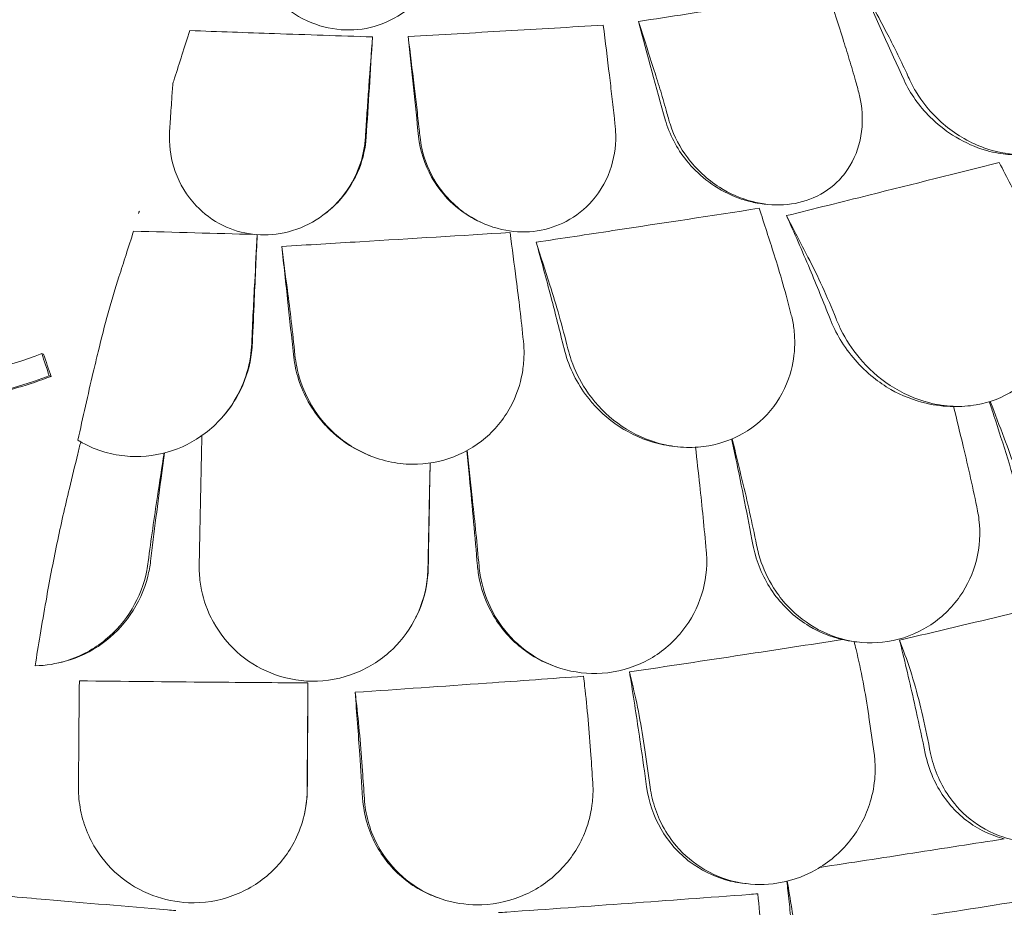
# Model space of a CAD drawing. Units: millimetres. Extents: x 0 to 77630, y 33311 to 51206.
# Drawn here: x 47775 to 48377, y 47739 to 48282 of the extents above; entities that cross this region are included whole.
import ezdxf

# ---------------------------------------------------------------- set-up
doc = ezdxf.new("R2010")
doc.units = ezdxf.units.MM

msp = doc.modelspace()

# ---------------------------------------------------------------- linework, layer by layer
at = {"color": 0, "linetype": 'Continuous', "lineweight": 0, "extrusion": (-5.55112e-17, 0.816497, 0.57735)}
for p, q in [((48232.44, 48169.04), (48230.17, 48169.28)), ((47960.8, 48162.79), (47961.31, 48163.17)), ((48058.55, 48157.31), (48057.69, 48157.68)), ((47788.19, 48077.7), (47789.27, 48077.34)), ((47792.75, 48064.14), (47793.82, 48063.78)), ((48349.3, 48045.41), (48346.13, 48045.39)), ((47896.16, 48036.1), (47896.56, 48036.51)), ((48177.29, 48020.7), (48175.39, 48020.89)), ((47989.42, 48015.06), (47988.59, 48015.39)), ((48016.65, 47915.42), (48016.86, 47915.84)), ((48288.56, 47901.11), (48286.29, 47901.35)), ((47798.49, 47888.45), (47799.98, 47888.79)), ((48102.86, 47886), (48101.81, 47886.38)), ((47948.57, 47794.59), (47948.66, 47794.98)), ((48220.6, 47753.14), (48218.4, 47753.37)), ((48032.55, 47743.98), (48031.49, 47744.34))]:
    msp.add_line(p, q, dxfattribs=at)
at = {"color": 0, "linetype": 'Continuous', "lineweight": 0}
for points, knots in [([(47806.34, 49233.13), (47804.25, 49215.24), (47802.08, 49197.31), (47797.63, 49161.41), (47795.33, 49143.45), (47790.6, 49107.42), (47788.17, 49089.36), (47783.15, 49053.19), (47780.57, 49035.07), (47775.27, 48998.81), (47772.55, 48980.67), (47766.98, 48944.4), (47764.12, 48926.28), (47758.28, 48890.07), (47755.29, 48871.99), (47749.18, 48835.91), (47746.06, 48817.91), (47739.7, 48782.04), (47736.45, 48764.16), (47729.85, 48728.55), (47726.49, 48710.83), (47719.65, 48675.52), (47716.16, 48657.9), (47709.05, 48622.78), (47705.43, 48605.28), (47698.07, 48570.42), (47694.33, 48553.08), (47686.74, 48518.58), (47682.88, 48501.42), (47675.06, 48467.36), (47671.1, 48450.44), (47663.08, 48416.89), (47659.01, 48400.25), (47650.8, 48367.29), (47646.65, 48350.96), (47636.17, 48310.6), (47629.79, 48286.77), (47616.88, 48240.02), (47610.36, 48217.1), (47603.77, 48194.68)], [-1495.92687, -1495.92687, -1495.92687, -1495.92687, -1441.124494, -1441.124494, -1386.322118, -1386.322118, -1331.519741, -1331.519741, -1276.717365, -1276.717365, -1221.914989, -1221.914989, -1167.112613, -1167.112613, -1112.310236, -1112.310236, -1057.50786, -1057.50786, -1002.705484, -1002.705484, -947.903108, -947.903108, -893.100732, -893.100732, -838.298355, -838.298355, -783.495979, -783.495979, -728.693603, -728.693603, -673.891227, -673.891227, -619.08885, -619.08885, -564.286474, -564.286474, -482.08291, -482.08291, -399.879346, -399.879346, -399.879346, -399.879346]), ([(47913.62, 48334.49), (47913.69, 48333.61), (47913.77, 48332.72), (47914.56, 48326.1), (47916.03, 48320.47), (47921.64, 48306.87), (47926.8, 48299.26), (47939.14, 48287.6), (47945.83, 48283.21), (47959.86, 48277.57), (47966.85, 48276.05), (47980.85, 48275.62), (47987.59, 48276.59), (48000.83, 48280.94), (48007.04, 48284.41), (48018.71, 48294), (48023.71, 48300.37), (48029.97, 48312.71), (48031.84, 48318.38), (48033.61, 48328.37), (48033.91, 48332.62), (48033.76, 48337.79), (48033.71, 48338.69), (48033.64, 48339.6)], [10.415507, 10.415507, 10.415507, 10.415507, 10.71002, 10.71002, 12.628629, 12.628629, 15.579818, 15.579818, 18.063911, 18.063911, 20.221716, 20.221716, 22.273744, 22.273744, 24.473245, 24.473245, 27.068155, 27.068155, 29.034387, 29.034387, 30.443722, 30.443722, 30.744258, 30.744258, 30.744258, 30.744258]), ([(48153.3, 48281.03), (48172.95, 48284.03), (48192.35, 48287.01), (48211.49, 48289.97), (48230.63, 48292.93), (48249.88, 48295.93), (48269.21, 48298.96)], [-5.943991, -5.943991, -5.943991, -5.943991, 0, 0, 0, 5.943991, 5.943991, 5.943991, 5.943991]), ([(47878.78, 48275.43), (47877.17, 48270.43), (47875.57, 48265.43), (47872.45, 48255.72), (47870.94, 48251.02), (47869.43, 48246.32)], [-3.875195, -3.875195, -3.875195, -3.875195, -1.930083, -1.930083, -0.100655, -0.100655, -0.100655, -0.100655]), ([(47878.78, 48275.43), (47896.17, 48274.8), (47913.45, 48274.18), (47930.59, 48273.59), (47950.36, 48272.9), (47970.36, 48272.21), (47990.53, 48271.54)], [-5.151885, -5.151885, -5.151885, -5.151885, 0, 0, 0, 5.943991, 5.943991, 5.943991, 5.943991]), ([(48012.4, 48271.79), (48032.53, 48272.93), (48052.47, 48274.08), (48072.18, 48275.23), (48091.9, 48276.38), (48111.78, 48277.56), (48131.79, 48278.75)], [-5.943991, -5.943991, -5.943991, -5.943991, 0, 0, 0, 5.943991, 5.943991, 5.943991, 5.943991]), ([(48305.08, 48274.35), (48307.18, 48270.37), (48309.27, 48266.29), (48313.38, 48257.92), (48315.41, 48253.64), (48317.42, 48249.27)], [0, 0, 0, 0, 1.607256, 1.607256, 3.214163, 3.214163, 3.214163, 3.214163]), ([(48428.74, 48273.51), (48429.2, 48272.53), (48429.63, 48271.54), (48432.89, 48263.56), (48434.6, 48256.36), (48435.51, 48241.41), (48434.42, 48233.62), (48429.18, 48220.93), (48425.73, 48215.77), (48417.02, 48207.74), (48412.18, 48204.74), (48400.96, 48200.56), (48394.81, 48199.48), (48381.21, 48199.4), (48373.98, 48200.64), (48367.06, 48202.9), (48365.45, 48203.43), (48363.85, 48204.01), (48353.43, 48208.21), (48345.37, 48213.35), (48332.19, 48225.09), (48326.86, 48231.57), (48321.51, 48240.67), (48320.36, 48242.85), (48319.34, 48245.08)], [-31.181183, -31.181183, -31.181183, -31.181183, -30.81699, -30.81699, -28.260032, -28.260032, -25.414307, -25.414307, -23.163198, -23.163198, -21.219943, -21.219943, -19.255083, -19.255083, -17.061797, -17.061797, -17.061797, -16.55056, -16.55056, -13.678675, -13.678675, -11.029373, -11.029373, -10.214614, -10.214614, -10.214614, -10.214614]), ([(48286.63, 48242.9), (48285.37, 48247.42), (48284.09, 48251.85), (48281.5, 48260.52), (48280.18, 48264.76), (48278.86, 48268.89)], [0, 0, 0, 0, 1.606127, 1.606127, 3.21249, 3.21249, 3.21249, 3.21249]), ([(48162.95, 48250.96), (48164.27, 48246.83), (48165.59, 48242.59), (48168.18, 48233.92), (48169.46, 48229.49), (48170.72, 48224.97)], [0, 0, 0, 0, 1.606362, 1.606362, 3.21249, 3.21249, 3.21249, 3.21249]), ([(48317.42, 48249.27), (48318.05, 48247.88), (48318.69, 48246.5), (48319.33, 48245.11), (48319.33, 48245.1), (48319.34, 48245.09), (48319.34, 48245.08)], [572.2734411, 572.2734411, 572.2734411, 572.2734411, 572.7712157, 572.7712157, 572.7712157, 572.7749492, 572.7749492, 572.7749492, 572.7749492]), ([(47868.36, 48242.92), (47868.13, 48239.76), (47867.9, 48236.55), (47867.38, 48228.82), (47867.08, 48224.27), (47866.78, 48219.63)], [0.429149, 0.429149, 0.429149, 0.429149, 1.614698, 1.614698, 3.229387, 3.229387, 3.229387, 3.229387]), ([(48138.55, 48221.6), (48138.06, 48226.21), (48137.56, 48230.73), (48136.55, 48239.57), (48136.04, 48243.9), (48135.53, 48248.12)], [0, 0, 0, 0, 1.606907, 1.606907, 3.214163, 3.214163, 3.214163, 3.214163]), ([(48287.84, 48238.6), (48287.83, 48238.6), (48287.83, 48238.61), (48287.83, 48238.62), (48287.43, 48240.04), (48287.03, 48241.47), (48286.63, 48242.9)], [265.8433145, 265.8433145, 265.8433145, 265.8433145, 265.8461751, 265.8461751, 265.8461751, 266.3395966, 266.3395966, 266.3395966, 266.3395966]), ([(48363.41, 48202.92), (48357.07, 48205), (48351.05, 48207.92), (48340.51, 48214.66), (48335.9, 48218.38), (48325.03, 48229.15), (48319.6, 48236.85), (48315.84, 48245.04)], [-7.022756, -7.022756, -7.022756, -7.022756, -5.009754, -5.009754, -3.174916, -3.174916, -0.15847, -0.15847, -0.15847, -0.15847]), ([(47986.51, 48214.74), (47986.8, 48219.37), (47987.1, 48223.91), (47987.71, 48232.79), (47988.02, 48237.14), (47988.33, 48241.38)], [0, 0, 0, 0, 1.611054, 1.611054, 3.222566, 3.222566, 3.222566, 3.222566]), ([(48016.09, 48241.54), (48016.61, 48237.32), (48017.12, 48232.99), (48018.12, 48224.13), (48018.62, 48219.61), (48019.11, 48215)], [0, 0, 0, 0, 1.608869, 1.608869, 3.217617, 3.217617, 3.217617, 3.217617]), ([(48287.84, 48238.6), (48288.58, 48235.94), (48289.16, 48233.26), (48290.71, 48223.06), (48290.52, 48215.5), (48287.28, 48201.01), (48284.18, 48194.06), (48278.49, 48186.68), (48277.4, 48185.41), (48276.23, 48184.18), (48271.88, 48179.6), (48266.53, 48175.78), (48254.67, 48170.64), (48248.54, 48169.19), (48235.71, 48168.44), (48229.28, 48169.13), (48215.8, 48172.61), (48209.01, 48175.67), (48195.2, 48184.46), (48188.61, 48190.67), (48178.77, 48203.78), (48175.19, 48210.59), (48172.51, 48218.66), (48172.21, 48219.66), (48171.92, 48220.66)], [-31.140719, -31.140719, -31.140719, -31.140719, -30.199596, -30.199596, -27.554212, -27.554212, -24.869334, -24.869334, -24.283033, -24.283033, -24.283033, -22.090144, -22.090144, -20.125191, -20.125191, -18.181461, -18.181461, -15.929489, -15.929489, -13.082933, -13.082933, -10.529956, -10.529956, -10.171209, -10.171209, -10.171209, -10.171209]), ([(48170.72, 48224.97), (48171.12, 48223.54), (48171.52, 48222.12), (48171.92, 48220.7), (48171.92, 48220.69), (48171.92, 48220.68), (48171.92, 48220.66)], [572.3304889, 572.3304889, 572.3304889, 572.3304889, 572.8237273, 572.8237273, 572.8237273, 572.8274697, 572.8274697, 572.8274697, 572.8274697]), ([(47866.78, 48219.63), (47866.66, 48217.77), (47866.54, 48215.91), (47866.42, 48214.06), (47866.42, 48214.05), (47866.42, 48214.03), (47866.42, 48214.02)], [572.3372088, 572.3372088, 572.3372088, 572.3372088, 572.968948, 572.968948, 572.968948, 572.972713, 572.972713, 572.972713, 572.972713]), ([(48138.55, 48221.6), (48138.71, 48220.14), (48138.86, 48218.67), (48139.02, 48217.21), (48139.02, 48217.2), (48139.02, 48217.19), (48139.02, 48217.18)], [-266.3391167, -266.3391167, -266.3391167, -266.3391167, -265.8404597, -265.8404597, -265.8404597, -265.8376061, -265.8376061, -265.8376061, -265.8376061]), ([(48210.23, 48174.66), (48204.52, 48177.19), (48199.24, 48180.43), (48190.09, 48187.67), (48186.15, 48191.61), (48176.65, 48203.4), (48172.21, 48211.97), (48169.71, 48220.89)], [-6.865947, -6.865947, -6.865947, -6.865947, -4.956582, -4.956582, -3.178357, -3.178357, -0.001578, -0.001578, -0.001578, -0.001578]), ([(47866.42, 48214.02), (47866.35, 48212.9), (47866.31, 48211.78), (47866.21, 48203.34), (47867.41, 48196.06), (47872.56, 48181.57), (47876.82, 48174.39), (47887.22, 48163.41), (47892.77, 48159.23), (47904.7, 48153.44), (47910.73, 48151.61), (47923.55, 48150.02), (47930.07, 48150.32), (47943.52, 48153.15), (47950.14, 48155.89), (47956.04, 48159.54), (47957.48, 48160.43), (47958.87, 48161.37), (47966.96, 48167.32), (47972.48, 48173.44), (47980.78, 48186.81), (47983.63, 48194.08), (47985.65, 48204.3), (47986.02, 48207.06), (47986.19, 48209.83)], [10.188926, 10.188926, 10.188926, 10.188926, 10.581477, 10.581477, 13.146793, 13.146793, 15.985301, 15.985301, 18.231034, 18.231034, 20.172086, 20.172086, 22.138107, 22.138107, 24.33502, 24.33502, 24.33502, 24.870791, 24.870791, 27.549189, 27.549189, 30.193461, 30.193461, 31.157341, 31.157341, 31.157341, 31.157341]), ([(47986.19, 48209.83), (47986.19, 48209.84), (47986.2, 48209.85), (47986.2, 48209.86), (47986.3, 48211.48), (47986.4, 48213.11), (47986.51, 48214.74)], [265.8196755, 265.8196755, 265.8196755, 265.8196755, 265.8225236, 265.8225236, 265.8225236, 266.3742989, 266.3742989, 266.3742989, 266.3742989]), ([(48019.62, 48210.22), (48019.62, 48210.23), (48019.62, 48210.24), (48019.62, 48210.26), (48019.45, 48211.83), (48019.28, 48213.41), (48019.11, 48215)], [-572.8939717, -572.8939717, -572.8939717, -572.8939717, -572.8902188, -572.8902188, -572.8902188, -572.3527117, -572.3527117, -572.3527117, -572.3527117]), ([(48139.02, 48217.18), (48139.14, 48216.11), (48139.22, 48215.03), (48139.69, 48206.68), (48138.84, 48199.4), (48134.4, 48184.81), (48130.48, 48177.5), (48120.62, 48166.24), (48115.28, 48161.92), (48103.65, 48155.81), (48097.71, 48153.83), (48084.99, 48151.9), (48078.46, 48152.02), (48064.9, 48154.5), (48058.16, 48157.06), (48052.1, 48160.56), (48050.66, 48161.39), (48049.26, 48162.27), (48040.39, 48168.33), (48034.24, 48174.83), (48025.34, 48188.69), (48022.35, 48195.97), (48020.23, 48205.7), (48019.87, 48207.96), (48019.62, 48210.22)], [-31.195813, -31.195813, -31.195813, -31.195813, -30.819143, -30.819143, -28.265216, -28.265216, -25.423752, -25.423752, -23.175087, -23.175087, -21.232292, -21.232292, -19.265635, -19.265635, -17.069486, -17.069486, -17.069486, -16.547272, -16.547272, -13.667853, -13.667853, -11.017376, -11.017376, -10.229278, -10.229278, -10.229278, -10.229278]), ([(47986.7, 48210.22), (47986.29, 48203.74), (47984.87, 48197.34), (47979.72, 48184.08), (47975.62, 48177.31), (47967.58, 48168.41), (47964.59, 48165.65), (47961.31, 48163.17)], [-6.980813, -6.980813, -6.980813, -6.980813, -4.731269, -4.731269, -2.088354, -2.088354, -0.76785, -0.76785, -0.76785, -0.76785]), ([(48051.19, 48160.96), (48045.65, 48164.16), (48040.73, 48168.1), (48032.66, 48176.58), (48029.39, 48181.05), (48022.4, 48193.5), (48019.69, 48201.96), (48018.77, 48210.59)], [-7.022749, -7.022749, -7.022749, -7.022749, -5.012039, -5.012039, -3.173668, -3.173668, -0.15847, -0.15847, -0.15847, -0.15847]), ([(48385.04, 48199.41), (48381.21, 48199.37), (48377.34, 48199.7), (48371.1, 48200.79), (48368.74, 48201.33), (48366.42, 48201.99)], [-2.080746, -2.080746, -2.080746, -2.080746, -0.902887, -0.902887, -0.176426, -0.176426, -0.176426, -0.176426]), ([(48243.89, 48162.16), (48260.88, 48166.37), (48277.71, 48170.55), (48321.68, 48181.54), (48348.4, 48188.27), (48374.01, 48194.77)], [345.736219, 345.736219, 345.736219, 345.736219, 350.714825, 350.714825, 358.944498, 358.944498, 358.944498, 358.944498]), ([(48230.17, 48169.28), (48227.3, 48169.58), (48224.44, 48170.08), (48218.71, 48171.48), (48215.87, 48172.39), (48213.1, 48173.47)], [-1.947644, -1.947644, -1.947644, -1.947644, -1.075609, -1.075609, -0.176441, -0.176441, -0.176441, -0.176441]), ([(48090.69, 48145.89), (48106.47, 48148.26), (48122.14, 48150.63), (48168.35, 48157.63), (48198.36, 48162.23), (48227.2, 48166.67)], [346.016443, 346.016443, 346.016443, 346.016443, 350.456879, 350.456879, 359.253678, 359.253678, 359.253678, 359.253678]), ([(48270.52, 48099.02), (48266.44, 48109.39), (48262.3, 48119.56), (48253.39, 48140.76), (48248.62, 48151.71), (48243.89, 48162.16)], [55.863623, 55.863623, 55.863623, 55.863623, 59.131186, 59.131186, 62.880094, 62.880094, 62.880094, 62.880094]), ([(47844.35, 48152.67), (47842.8, 48147.85), (47841.26, 48143.03), (47838.27, 48133.7), (47836.83, 48129.2), (47835.39, 48124.7)], [-3.737411, -3.737411, -3.737411, -3.737411, -1.862943, -1.862943, -0.115392, -0.115392, -0.115392, -0.115392]), ([(47920.03, 48150.53), (47919.43, 48137.91), (47918.81, 48124.57), (47917.82, 48102.08), (47917.44, 48093.25), (47917.06, 48084.28)], [280.386482, 280.386482, 280.386482, 280.386482, 284.746941, 284.746941, 287.460946, 287.460946, 287.460946, 287.460946]), ([(47934.97, 48143.31), (47951.05, 48144.27), (47967.05, 48145.23), (48014.27, 48148.1), (48045.04, 48149.99), (48074.69, 48151.85)], [346.016443, 346.016443, 346.016443, 346.016443, 350.456879, 350.456879, 359.253678, 359.253678, 359.253678, 359.253678]), ([(47942.12, 48077.16), (47941.03, 48087.99), (47939.92, 48098.62), (47937.52, 48120.83), (47936.24, 48132.32), (47934.97, 48143.31)], [55.863623, 55.863623, 55.863623, 55.863623, 59.131186, 59.131186, 62.880094, 62.880094, 62.880094, 62.880094]), ([(48107.77, 48080.81), (48105.16, 48091.48), (48102.5, 48101.94), (48096.78, 48123.8), (48093.72, 48135.09), (48090.69, 48145.89)], [55.863623, 55.863623, 55.863623, 55.863623, 59.131186, 59.131186, 62.880094, 62.880094, 62.880094, 62.880094]), ([(47835.39, 48124.7), (47833.14, 48117.69), (47830.94, 48110.31), (47826.68, 48094.95), (47824.62, 48086.99), (47822.65, 48078.79)], [-5.434475, -5.434475, -5.434475, -5.434475, -2.710307, -2.710307, 0, 0, 0, 0]), ([(48277.22, 48092.37), (48280.18, 48086.35), (48283.91, 48080.6), (48293.75, 48068.75), (48300.18, 48062.94), (48314.7, 48053.45), (48322.68, 48049.86), (48335.94, 48046.44), (48340.92, 48045.69), (48350.67, 48045.26), (48355.4, 48045.55), (48360.03, 48046.34), (48368.38, 48047.77), (48376.22, 48050.8), (48390.02, 48059.78), (48395.79, 48065.61), (48404.72, 48079.47), (48407.66, 48087.4), (48409.88, 48101.79), (48409.93, 48108), (48408.73, 48117.39), (48408.1, 48120.58), (48407.25, 48123.74)], [36.245477, 36.245477, 36.245477, 36.245477, 38.347722, 38.347722, 40.938819, 40.938819, 43.546729, 43.546729, 45.071399, 45.071399, 46.530354, 46.530354, 46.530354, 49.16333, 49.16333, 51.802433, 51.802433, 54.543909, 54.543909, 56.550307, 56.550307, 57.596239, 57.596239, 57.596239, 57.596239]), ([(47788.19, 48077.7), (47766.71, 48069.53), (47744.2, 48063.96), (47702.18, 48062.44), (47683.83, 48065.15), (47644.83, 48078.8), (47626.1, 48090.93), (47609.92, 48105.28)], [-19.825225, -19.825225, -19.825225, -19.825225, -12.919273, -12.919273, -7.116342, -7.116342, 0, 0, 0, 0]), ([(48307.66, 48055.81), (48303.97, 48057.95), (48300.43, 48060.37), (48288.89, 48069.62), (48282.04, 48077.57), (48274.32, 48090.41), (48272.23, 48094.67), (48270.52, 48099.02)], [-7.855831, -7.855831, -7.855831, -7.855831, -6.565879, -6.565879, -3.396169, -3.396169, -1.903791, -1.903791, -1.903791, -1.903791]), ([(48112.2, 48073.66), (48114.35, 48067.42), (48117.31, 48061.37), (48125.63, 48048.71), (48131.36, 48042.37), (48144.79, 48031.64), (48152.4, 48027.36), (48165.4, 48022.78), (48170.35, 48021.58), (48180.19, 48020.29), (48185.03, 48020.15), (48189.83, 48020.52), (48198.5, 48021.19), (48206.85, 48023.51), (48222.05, 48031.2), (48228.68, 48036.48), (48239.61, 48049.47), (48243.67, 48057.09), (48247.92, 48071.19), (48248.84, 48077.36), (48248.96, 48086.79), (48248.77, 48090.02), (48248.36, 48093.23)], [36.245477, 36.245477, 36.245477, 36.245477, 38.347722, 38.347722, 40.938819, 40.938819, 43.546729, 43.546729, 45.071399, 45.071399, 46.530354, 46.530354, 46.530354, 49.16333, 49.16333, 51.802433, 51.802433, 54.543909, 54.543909, 56.550307, 56.550307, 57.596239, 57.596239, 57.596239, 57.596239]), ([(47917.06, 48084.28), (47916.9, 48080.41), (47916.43, 48076.53), (47914.06, 48064.95), (47911.22, 48057.4), (47904.19, 48045.39), (47900.66, 48040.72), (47896.56, 48036.51)], [-25.017677, -25.017677, -25.017677, -25.017677, -23.747213, -23.747213, -21.195921, -21.195921, -19.384606, -19.384606, -19.384606, -19.384606]), ([(48138.91, 48034.85), (48131.94, 48039.86), (48125.88, 48045.93), (48114.63, 48061.31), (48110.21, 48070.91), (48107.77, 48080.81)], [-5.906092, -5.906092, -5.906092, -5.906092, -3.299732, -3.299732, -0.001449, -0.001449, -0.001449, -0.001449]), ([(47822.65, 48078.79), (47821.65, 48074.65), (47820.66, 48070.48), (47816.45, 48052.57), (47813.31, 48038.64), (47810.29, 48024.71)], [298.517376, 298.517376, 298.517376, 298.517376, 299.775033, 299.775033, 303.891099, 303.891099, 303.891099, 303.891099]), ([(47810.29, 48024.71), (47810.65, 48024.49), (47811.01, 48024.28), (47815.64, 48021.57), (47820.19, 48019.52), (47829.52, 48016.52), (47834.24, 48015.53), (47839.05, 48015.05), (47847.73, 48014.17), (47856.52, 48014.96), (47873.41, 48019.79), (47881.29, 48023.77), (47895.41, 48034.52), (47901.39, 48041.25), (47909.35, 48054.26), (47911.93, 48060.12), (47914.64, 48069.3), (47915.35, 48072.48), (47915.85, 48075.69)], [43.417105, 43.417105, 43.417105, 43.417105, 43.546729, 43.546729, 45.071399, 45.071399, 46.530354, 46.530354, 46.530354, 49.16333, 49.16333, 51.802433, 51.802433, 54.543909, 54.543909, 56.550307, 56.550307, 57.596239, 57.596239, 57.596239, 57.596239]), ([(47966.24, 48029.36), (47963.52, 48031.84), (47960.99, 48034.51), (47952.23, 48045.22), (47947.56, 48054.2), (47943.47, 48068.09), (47942.58, 48072.61), (47942.12, 48077.16)], [-7.704827, -7.704827, -7.704827, -7.704827, -6.563736, -6.563736, -3.396202, -3.396202, -1.903791, -1.903791, -1.903791, -1.903791]), ([(47944.18, 48069.72), (47945.46, 48063.33), (47947.58, 48057.05), (47954.19, 48043.73), (47959.07, 48036.92), (47971.1, 48025.06), (47978.17, 48020.13), (47990.6, 48014.42), (47995.41, 48012.79), (48005.1, 48010.63), (48009.94, 48010.07), (48014.81, 48010.01), (48023.58, 48009.91), (48032.26, 48011.47), (48048.49, 48017.77), (48055.83, 48022.43), (48068.5, 48034.37), (48073.58, 48041.58), (48079.76, 48055.22), (48081.53, 48061.27), (48082.96, 48070.64), (48083.22, 48073.86), (48083.27, 48077.09)], [36.245477, 36.245477, 36.245477, 36.245477, 38.347722, 38.347722, 40.938819, 40.938819, 43.546729, 43.546729, 45.071399, 45.071399, 46.530354, 46.530354, 46.530354, 49.16333, 49.16333, 51.802433, 51.802433, 54.543909, 54.543909, 56.550307, 56.550307, 57.596239, 57.596239, 57.596239, 57.596239]), ([(47647.06, 48062.79), (47650.59, 48061.19), (47654.19, 48059.71), (47677.04, 48051.28), (47697.23, 48047.94), (47743.76, 48048.98), (47768.79, 48055), (47792.75, 48064.14)], [-15.327334, -15.327334, -15.327334, -15.327334, -14.098855, -14.098855, -7.701418, -7.701418, 0, 0, 0, 0]), ([(47793.82, 48063.78), (47780.4, 48058.66), (47766.58, 48054.5), (47741.22, 48049.53), (47729.86, 48048.23), (47712.05, 48047.93), (47705.67, 48048.17), (47694.15, 48049.28), (47689.03, 48050.02), (47678.19, 48052.12), (47672.53, 48053.54), (47665.84, 48055.62), (47664.72, 48055.98), (47663.6, 48056.35)], [0, 0, 0, 0, 4.313624, 4.313624, 7.765079, 7.765079, 9.710057, 9.710057, 11.29903, 11.29903, 13.110504, 13.110504, 13.478471, 13.478471, 13.478471, 13.478471]), ([(48307.66, 48055.81), (48314.48, 48051.97), (48321.81, 48049.06), (48334.94, 48046.03), (48340.55, 48045.37), (48346.13, 48045.39)], [0.011884, 0.011884, 0.011884, 0.011884, 2.36433, 2.36433, 4.070003, 4.070003, 4.070003, 4.070003]), ([(48387.04, 47987.39), (48382.07, 48004.38), (48376.64, 48021.98), (48369.92, 48042.53), (48368.97, 48045.39), (48368.02, 48048.24)], [42.983491, 42.983491, 42.983491, 42.983491, 48.333442, 48.333442, 49.196077, 49.196077, 49.196077, 49.196077]), ([(48138.91, 48034.85), (48145.92, 48029.89), (48153.75, 48026.01), (48166.44, 48022.25), (48170.89, 48021.36), (48175.39, 48020.89)], [0.020706, 0.020706, 0.020706, 0.020706, 2.637887, 2.637887, 3.999607, 3.999607, 3.999607, 3.999607]), ([(47966.24, 48029.36), (47972.57, 48023.63), (47979.93, 48018.92), (47988.23, 48015.54), (47988.41, 48015.47), (47988.59, 48015.39)], [0.026929, 0.026929, 0.026929, 0.026929, 2.692515, 2.692515, 2.751935, 2.751935, 2.751935, 2.751935]), ([(47812.01, 48023.69), (47811.41, 48021.25), (47810.82, 48018.8), (47808.5, 48009.25), (47806.77, 48002.16), (47805.05, 47995.07)], [-3.167424, -3.167424, -3.167424, -3.167424, -2.354987, -2.354987, -0.001817, -0.001817, -0.001817, -0.001817]), ([(48223.35, 47960.78), (48220.08, 47978.11), (48216.51, 47996.08), (48211.92, 48017.93), (48211.12, 48021.68), (48210.31, 48025.44)], [42.98392, 42.98392, 42.98392, 42.98392, 48.333386, 48.333386, 49.443158, 49.443158, 49.443158, 49.443158]), ([(47863.25, 48016.9), (47862.69, 48012.81), (47862.14, 48008.71), (47859.15, 47986.33), (47856.86, 47968.16), (47854.76, 47950.65)], [295.455301, 295.455301, 295.455301, 295.455301, 296.653097, 296.653097, 302.013203, 302.013203, 302.013203, 302.013203]), ([(48054.76, 47947.89), (48053.26, 47965.43), (48051.62, 47983.63), (48049.36, 48007.4), (48048.83, 48012.85), (48048.29, 48018.3)], [42.981253, 42.981253, 42.981253, 42.981253, 48.33333, 48.33333, 49.922673, 49.922673, 49.922673, 49.922673]), ([(48025.84, 48010.77), (48025.78, 48007.61), (48025.72, 48004.45), (48025.31, 47982.91), (48024.98, 47964.66), (48024.68, 47947.07)], [295.749481, 295.749481, 295.749481, 295.749481, 296.666812, 296.666812, 302.020335, 302.020335, 302.020335, 302.020335]), ([(47805.05, 47995.07), (47802.39, 47984.15), (47799.86, 47972.89), (47795.08, 47949.93), (47792.85, 47938.25), (47790.78, 47926.45)], [-7.233291, -7.233291, -7.233291, -7.233291, -3.610693, -3.610693, 0, 0, 0, 0]), ([(48360.1, 47951.34), (48362.15, 47959.43), (48362.66, 47967.8), (48361.44, 47977.88), (48361.15, 47979.68), (48360.79, 47981.47)], [0, 0, 0, 0, 2.549444, 2.549444, 3.108467, 3.108467, 3.108467, 3.108467]), ([(48278.16, 47902.7), (48271, 47904.33), (48264.12, 47907.11), (48249.93, 47915.64), (48243.04, 47921.84), (48231.7, 47936.67), (48227.45, 47945.21), (48224.27, 47956.42), (48223.76, 47958.59), (48223.35, 47960.78)], [2.597755, 2.597755, 2.597755, 2.597755, 4.833399, 4.833399, 7.591487, 7.591487, 10.432015, 10.432015, 11.108751, 11.108751, 11.108751, 11.108751]), ([(48225.56, 47960.55), (48226.28, 47956.98), (48227.25, 47953.44), (48230.67, 47943.76), (48233.63, 47937.83), (48237.34, 47932.35)], [4.436425, 4.436425, 4.436425, 4.436425, 5.554605, 5.554605, 7.542102, 7.542102, 7.542102, 7.542102]), ([(48190.92, 47927.18), (48193.8, 47935.07), (48195.18, 47943.36), (48195.05, 47953.5), (48194.96, 47955.32), (48194.79, 47957.12)], [0, 0, 0, 0, 2.549413, 2.549413, 3.108467, 3.108467, 3.108467, 3.108467]), ([(47854.76, 47950.65), (47854.39, 47947.53), (47853.81, 47944.43), (47850.9, 47932.98), (47847.29, 47925), (47837.67, 47911.05), (47831.88, 47905.11), (47818.34, 47895.34), (47810.66, 47891.65), (47801.68, 47889.2), (47800.83, 47888.99), (47799.98, 47888.79)], [-11.583862, -11.583862, -11.583862, -11.583862, -10.628133, -10.628133, -8.010672, -8.010672, -5.541507, -5.541507, -2.999483, -2.999483, -2.735746, -2.735746, -2.735746, -2.735746]), ([(47843.41, 47921.51), (47847.75, 47928.8), (47850.77, 47936.73), (47852.8, 47946.71), (47853.09, 47948.51), (47853.32, 47950.31)], [0, 0, 0, 0, 2.549413, 2.549413, 3.108467, 3.108467, 3.108467, 3.108467]), ([(47884.52, 47948.59), (47884.45, 47945), (47884.66, 47941.39), (47886.02, 47931.32), (47887.8, 47924.96), (47890.46, 47918.92)], [4.436394, 4.436394, 4.436394, 4.436394, 5.544608, 5.544608, 7.542114, 7.542114, 7.542114, 7.542114]), ([(48101.81, 47886.38), (48094.99, 47888.82), (48088.58, 47892.31), (48075.47, 47902.31), (48069.3, 47909.26), (48059.79, 47925.31), (48056.62, 47934.3), (48055.05, 47945.02), (48054.89, 47946.45), (48054.76, 47947.89)], [2.713171, 2.713171, 2.713171, 2.713171, 4.893483, 4.893483, 7.658265, 7.658265, 10.5055, 10.5055, 10.945546, 10.945546, 10.945546, 10.945546]), ([(48055.78, 47947.53), (48056.11, 47943.95), (48056.7, 47940.37), (48059.1, 47930.46), (48061.5, 47924.27), (48064.73, 47918.47)], [4.436394, 4.436394, 4.436394, 4.436394, 5.544608, 5.544608, 7.542114, 7.542114, 7.542114, 7.542114]), ([(48237.34, 47932.35), (48238.51, 47930.61), (48239.75, 47928.93), (48245.95, 47921.25), (48251.74, 47916.02), (48265.14, 47907.39), (48272.72, 47904.2), (48288.92, 47900.55), (48297.42, 47900.25), (48305.73, 47901.54), (48314.66, 47902.92), (48323.2, 47906.1), (48338.39, 47915.65), (48344.9, 47921.87), (48354.67, 47935.9), (48358.08, 47943.4), (48360.1, 47951.34)], [36.525891, 36.525891, 36.525891, 36.525891, 37.154362, 37.154362, 39.485758, 39.485758, 41.959905, 41.959905, 44.540871, 44.540871, 44.540871, 47.316591, 47.316591, 50.059009, 50.059009, 52.562378, 52.562378, 52.562378, 52.562378]), ([(48024.68, 47947.07), (48024.65, 47945.39), (48024.57, 47943.71), (48023.65, 47933.35), (48021.3, 47924.86), (48017.25, 47916.6), (48017.06, 47916.22), (48016.86, 47915.84)], [-11.431026, -11.431026, -11.431026, -11.431026, -10.918927, -10.918927, -8.272867, -8.272867, -8.143684, -8.143684, -8.143684, -8.143684]), ([(48017.52, 47917.17), (48021.16, 47924.79), (48023.39, 47932.94), (48024.34, 47943.04), (48024.45, 47944.86), (48024.48, 47946.67)], [0, 0, 0, 0, 2.549413, 2.549413, 3.108467, 3.108467, 3.108467, 3.108467]), ([(48313.08, 47902.3), (48335.54, 47907.61), (48357.89, 47912.93), (48401.75, 47923.44), (48423.28, 47928.64), (48444.65, 47933.83)], [0.203996, 0.203996, 0.203996, 0.203996, 7.30114, 7.30114, 14.230183, 14.230183, 14.230183, 14.230183]), ([(47790.78, 47926.45), (47789.55, 47919.49), (47788.34, 47912.43), (47786.12, 47899.14), (47785.1, 47892.92), (47784.09, 47886.66)], [314.305761, 314.305761, 314.305761, 314.305761, 316.33671, 316.33671, 318.096383, 318.096383, 318.096383, 318.096383]), ([(48064.73, 47918.47), (48065.74, 47916.65), (48066.84, 47914.87), (48072.36, 47906.7), (48077.72, 47901.01), (48090.47, 47891.3), (48097.85, 47887.49), (48113.91, 47882.51), (48122.5, 47881.51), (48131.04, 47882.1), (48140.23, 47882.73), (48149.18, 47885.2), (48165.47, 47893.44), (48172.66, 47899.09), (48183.91, 47912.26), (48188.1, 47919.44), (48190.92, 47927.18)], [36.525891, 36.525891, 36.525891, 36.525891, 37.154362, 37.154362, 39.485758, 39.485758, 41.959905, 41.959905, 44.540871, 44.540871, 44.540871, 47.316591, 47.316591, 50.059009, 50.059009, 52.562378, 52.562378, 52.562378, 52.562378]), ([(47784.09, 47886.66), (47790.62, 47886.78), (47797.12, 47887.83), (47812.09, 47892.48), (47820.18, 47896.87), (47833.69, 47907.98), (47839.15, 47914.36), (47843.41, 47921.51)], [45.334932, 45.334932, 45.334932, 45.334932, 47.316591, 47.316591, 50.059009, 50.059009, 52.562378, 52.562378, 52.562378, 52.562378]), ([(47890.46, 47918.92), (47891.3, 47917.02), (47892.22, 47915.15), (47896.95, 47906.57), (47901.78, 47900.45), (47913.61, 47889.73), (47920.63, 47885.33), (47936.24, 47879.04), (47944.74, 47877.33), (47953.34, 47877.21), (47962.59, 47877.08), (47971.78, 47878.8), (47988.84, 47885.67), (47996.56, 47890.7), (48009.07, 47902.88), (48013.94, 47909.69), (48017.52, 47917.17)], [36.525891, 36.525891, 36.525891, 36.525891, 37.154362, 37.154362, 39.485758, 39.485758, 41.959905, 41.959905, 44.540871, 44.540871, 44.540871, 47.316591, 47.316591, 50.059009, 50.059009, 52.562378, 52.562378, 52.562378, 52.562378]), ([(48147.79, 47882.87), (48170.92, 47886.35), (48193.99, 47889.83), (48237.44, 47896.44), (48257.84, 47899.57), (48278.16, 47902.7)], [0.241303, 0.241303, 0.241303, 0.241303, 7.301274, 7.301274, 13.58917, 13.58917, 13.58917, 13.58917]), ([(48328.8, 47833.03), (48327.01, 47841.68), (48325.15, 47850.38), (48320.45, 47871.55), (48317.55, 47884.04), (48314.53, 47896.38), (48314.05, 47898.35), (48313.57, 47900.33), (48313.08, 47902.3)], [29.704077, 29.704077, 29.704077, 29.704077, 32.157809, 32.157809, 35.683517, 35.683517, 35.683517, 36.247398, 36.247398, 36.247398, 36.247398]), ([(48294.25, 47856), (48293.23, 47862.97), (48292.06, 47869.92), (48289.44, 47883.57), (48288, 47890.23), (48286.45, 47896.61)], [0, 0, 0, 0, 2.113537, 2.113537, 4.227093, 4.227093, 4.227093, 4.227093]), ([(48315.5, 47895.79), (48317.85, 47889.5), (48320.02, 47882.92), (48323.98, 47869.4), (48325.74, 47862.5), (48327.26, 47855.57)], [0, 0, 0, 0, 2.134226, 2.134226, 4.26715, 4.26715, 4.26715, 4.26715]), ([(48158.29, 47812.51), (48157.1, 47821.28), (48155.85, 47830.09), (48152.72, 47851.58), (48150.78, 47864.26), (48148.77, 47876.8), (48148.45, 47878.82), (48148.12, 47880.85), (48147.79, 47882.87)], [29.704077, 29.704077, 29.704077, 29.704077, 32.157809, 32.157809, 35.683517, 35.683517, 35.683517, 36.253157, 36.253157, 36.253157, 36.253157]), ([(47811.17, 47877.39), (47838.17, 47877.11), (47864.99, 47876.85), (47911.56, 47876.46), (47931.47, 47876.3), (47951.08, 47876.16)], [337.245062, 337.245062, 337.245062, 337.245062, 344.885342, 344.885342, 350.707231, 350.707231, 350.707231, 350.707231]), ([(47951.08, 47876.16), (47950.98, 47862.04), (47950.89, 47847.73), (47950.75, 47826), (47950.7, 47818.55), (47950.66, 47811.14)], [307.670597, 307.670597, 307.670597, 307.670597, 311.603236, 311.603236, 313.653259, 313.653259, 313.653259, 313.653259]), ([(47979.93, 47870.43), (48007.05, 47872.28), (48033.88, 47874.14), (48080.36, 47877.42), (48100.19, 47878.84), (48119.67, 47880.24)], [337.245062, 337.245062, 337.245062, 337.245062, 344.885342, 344.885342, 350.707231, 350.707231, 350.707231, 350.707231]), ([(48149.41, 47876.2), (48150.97, 47869.76), (48152.43, 47863.03), (48155.06, 47849.25), (48156.24, 47842.23), (48157.26, 47835.21)], [0, 0, 0, 0, 2.133813, 2.133813, 4.266302, 4.266302, 4.266302, 4.266302]), ([(47811.11, 47871.71), (47811.04, 47865), (47810.97, 47857.99), (47810.85, 47843.66), (47810.8, 47836.38), (47810.76, 47829.1)], [0, 0, 0, 0, 2.185252, 2.185252, 4.369114, 4.369114, 4.369114, 4.369114]), ([(47950.67, 47827.85), (47950.71, 47835.06), (47950.77, 47842.28), (47950.88, 47856.49), (47950.95, 47863.43), (47951.02, 47870.08)], [0, 0, 0, 0, 2.165659, 2.165659, 4.331338, 4.331338, 4.331338, 4.331338]), ([(47984.53, 47805.58), (47983.95, 47814.42), (47983.35, 47823.31), (47981.84, 47844.98), (47980.9, 47857.77), (47979.93, 47870.43)], [29.704077, 29.704077, 29.704077, 29.704077, 32.157809, 32.157809, 35.683517, 35.683517, 35.683517, 35.683517]), ([(48124.2, 47832.09), (48123.71, 47839.29), (48123.14, 47846.49), (48121.85, 47860.64), (48121.14, 47867.56), (48120.37, 47874.19)], [0, 0, 0, 0, 2.165659, 2.165659, 4.331338, 4.331338, 4.331338, 4.331338]), ([(47980.59, 47864.77), (47981.36, 47858.08), (47982.07, 47851.1), (47983.37, 47836.82), (47983.95, 47829.56), (47984.44, 47822.3)], [0, 0, 0, 0, 2.185252, 2.185252, 4.369114, 4.369114, 4.369114, 4.369114]), ([(48332.07, 47833.02), (48332.53, 47830.79), (48333.09, 47828.59), (48335.12, 47821.96), (48336.91, 47817.65), (48341.61, 47808.89), (48344.63, 47804.54), (48353.1, 47794.94), (48358.97, 47790.21), (48372.44, 47782.77), (48380.01, 47780.28), (48394.91, 47778.32), (48402.09, 47778.57), (48409.14, 47780), (48417.95, 47781.79), (48426.39, 47785.38), (48441.46, 47795.66), (48447.97, 47802.24), (48458.09, 47817.38), (48461.68, 47825.78), (48464.76, 47839.84), (48465.32, 47845.18), (48465.26, 47853.76), (48465.01, 47856.98), (48464.34, 47861.58), (48464.09, 47862.98), (48463.8, 47864.37)], [33.347006, 33.347006, 33.347006, 33.347006, 34.032974, 34.032974, 35.447825, 35.447825, 37.073345, 37.073345, 39.413477, 39.413477, 41.904853, 41.904853, 44.140244, 44.140244, 44.140244, 46.936423, 46.936423, 49.708209, 49.708209, 52.421945, 52.421945, 54.028177, 54.028177, 55.000313, 55.000313, 55.427605, 55.427605, 55.427605, 55.427605]), ([(48297.5, 47833.02), (48296.49, 47840.4), (48295.44, 47847.8), (48294.32, 47855.48), (48294.28, 47855.74), (48294.25, 47856)], [30.71856, 30.71856, 30.71856, 30.71856, 32.780048, 32.780048, 32.853648, 32.853648, 32.853648, 32.853648]), ([(48160.47, 47812.28), (48160.78, 47810.03), (48161.19, 47807.79), (48162.79, 47801.01), (48164.31, 47796.57), (48168.49, 47787.46), (48171.28, 47782.88), (48179.28, 47772.63), (48184.97, 47767.44), (48198.25, 47758.95), (48205.84, 47755.86), (48220.98, 47752.71), (48228.35, 47752.39), (48235.66, 47753.25), (48244.8, 47754.33), (48253.68, 47757.23), (48269.8, 47766.29), (48276.9, 47772.33), (48288.29, 47786.62), (48292.54, 47794.7), (48296.7, 47808.48), (48297.65, 47813.76), (48298.21, 47822.32), (48298.19, 47825.56), (48297.84, 47830.2), (48297.69, 47831.61), (48297.5, 47833.02)], [33.347006, 33.347006, 33.347006, 33.347006, 34.032974, 34.032974, 35.447825, 35.447825, 37.073345, 37.073345, 39.413477, 39.413477, 41.904853, 41.904853, 44.140244, 44.140244, 44.140244, 46.936423, 46.936423, 49.708209, 49.708209, 52.421945, 52.421945, 54.028177, 54.028177, 55.000313, 55.000313, 55.427605, 55.427605, 55.427605, 55.427605]), ([(48377.17, 47780.68), (48375.18, 47781.19), (48373.22, 47781.8), (48362.97, 47785.5), (48355.37, 47790.22), (48342.44, 47802.52), (48337.22, 47809.96), (48331.43, 47823), (48329.85, 47827.95), (48328.8, 47833.03)], [-8.954519, -8.954519, -8.954519, -8.954519, -8.307304, -8.307304, -5.524543, -5.524543, -2.751918, -2.751918, -1.179051, -1.179051, -1.179051, -1.179051]), ([(47985.58, 47805.23), (47985.73, 47802.95), (47985.99, 47800.69), (47987.11, 47793.8), (47988.34, 47789.26), (47991.93, 47779.84), (47994.43, 47775.05), (48001.81, 47764.19), (48007.22, 47758.56), (48020.07, 47749.04), (48027.54, 47745.36), (48042.62, 47741.01), (48050.05, 47740.11), (48057.49, 47740.39), (48066.79, 47740.74), (48075.94, 47742.93), (48092.81, 47750.68), (48100.37, 47756.14), (48112.82, 47769.5), (48117.66, 47777.22), (48122.8, 47790.63), (48124.14, 47795.82), (48125.3, 47804.31), (48125.51, 47807.54), (48125.49, 47812.19), (48125.44, 47813.61), (48125.35, 47815.03)], [33.347006, 33.347006, 33.347006, 33.347006, 34.032974, 34.032974, 35.447825, 35.447825, 37.073345, 37.073345, 39.413477, 39.413477, 41.904853, 41.904853, 44.140244, 44.140244, 44.140244, 46.936423, 46.936423, 49.708209, 49.708209, 52.421945, 52.421945, 54.028177, 54.028177, 55.000313, 55.000313, 55.427605, 55.427605, 55.427605, 55.427605]), ([(47810.65, 47811.99), (47810.64, 47809.71), (47810.74, 47807.43), (47811.38, 47800.48), (47812.29, 47795.85), (47813.86, 47790.67), (47814.07, 47790), (47814.29, 47789.33)], [33.347006, 33.347006, 33.347006, 33.347006, 34.032974, 34.032974, 35.447825, 35.447825, 35.659468, 35.659468, 35.659468, 35.659468]), ([(47814.29, 47789.33), (47815.79, 47784.88), (47817.74, 47780.59), (47824.01, 47769.78), (47829.03, 47763.75), (47841.22, 47753.23), (47848.42, 47748.97), (47863.17, 47743.45), (47870.51, 47741.96), (47877.94, 47741.65), (47887.23, 47741.27), (47896.49, 47742.73), (47913.78, 47749.14), (47921.67, 47753.99), (47934.95, 47766.32), (47940.28, 47773.65), (47946.32, 47786.62), (47948, 47791.68), (47949.75, 47800.06), (47950.19, 47803.27), (47950.5, 47807.91), (47950.56, 47809.33), (47950.56, 47810.75)], [35.659468, 35.659468, 35.659468, 35.659468, 37.073345, 37.073345, 39.413477, 39.413477, 41.904853, 41.904853, 44.140244, 44.140244, 44.140244, 46.936423, 46.936423, 49.708209, 49.708209, 52.421945, 52.421945, 54.028177, 54.028177, 55.000313, 55.000313, 55.427605, 55.427605, 55.427605, 55.427605]), ([(47950.66, 47811.14), (47950.64, 47807.2), (47950.28, 47803.27), (47949.33, 47797.91), (47949.02, 47796.44), (47948.66, 47794.98)], [-23.264467, -23.264467, -23.264467, -23.264467, -22.077953, -22.077953, -21.625151, -21.625151, -21.625151, -21.625151]), ([(48218.4, 47753.37), (48214.4, 47753.79), (48210.44, 47754.56), (48198.75, 47757.96), (48191.42, 47761.63), (48177.73, 47771.97), (48171.69, 47778.81), (48162.53, 47794.57), (48159.53, 47803.36), (48158.29, 47812.51)], [-9.270288, -9.270288, -9.270288, -9.270288, -8.03818, -8.03818, -5.54482, -5.54482, -2.782736, -2.782736, -0.00195, -0.00195, -0.00195, -0.00195]), ([(48031.49, 47744.34), (48027.97, 47745.53), (48024.55, 47746.99), (48013.07, 47753.05), (48005.85, 47758.96), (47994.21, 47773.23), (47989.88, 47781.42), (47985.78, 47795.24), (47984.86, 47800.39), (47984.53, 47805.58)], [-9.438053, -9.438053, -9.438053, -9.438053, -8.31584, -8.31584, -5.523998, -5.523998, -2.751882, -2.751882, -1.179051, -1.179051, -1.179051, -1.179051]), ([(48264.2, 47763.21), (48283.31, 47766.15), (48302.34, 47769.08), (48340, 47774.91), (48358.63, 47777.8), (48377.17, 47780.68)], [2.282857, 2.282857, 2.282857, 2.282857, 8.167029, 8.167029, 13.979543, 13.979543, 13.979543, 13.979543]), ([(48254.18, 47637.62), (48253.53, 47648.45), (48252.78, 47659.42), (48251.95, 47670.51), (48251.66, 47674.38), (48251.36, 47678.25), (48249.6, 47700.15), (48247.95, 47718.1), (48245.71, 47739.93), (48245.23, 47744.52), (48244.73, 47749.17), (48244.53, 47751.04), (48244.32, 47752.91), (48244.12, 47754.79)], [11.6539, 11.6539, 11.6539, 11.6539, 14.94933, 14.94933, 14.94933, 16.099555, 16.099555, 21.466073, 21.466073, 22.867784, 22.867784, 22.867784, 23.432485, 23.432485, 23.432485, 23.432485]), ([(47767.23, 47745.61), (47775.11, 47744.93), (47782.95, 47744.25), (47814.93, 47741.5), (47839.75, 47739.39), (47866.72, 47737.13), (47868.43, 47736.99), (47870.15, 47736.85)], [307.889956, 307.889956, 307.889956, 307.889956, 310.25347, 310.25347, 317.589767, 317.589767, 318.086374, 318.086374, 318.086374, 318.086374]), ([(48067.57, 47735.55), (48069.29, 47735.67), (48071, 47735.79), (48098.04, 47737.69), (48122.92, 47739.47), (48171.44, 47743), (48196.19, 47744.83), (48222.92, 47746.83), (48224.62, 47746.96), (48226.32, 47747.08)], [302.420566, 302.420566, 302.420566, 302.420566, 302.917173, 302.917173, 310.25347, 310.25347, 317.589767, 317.589767, 318.086374, 318.086374, 318.086374, 318.086374]), ([(48404.31, 47745.42), (48378.92, 47741.34), (48353.31, 47737.3), (48301.77, 47729.33), (48275.83, 47725.39), (48249.76, 47721.51)], [0.163148, 0.163148, 0.163148, 0.163148, 8.167238, 8.167238, 16.171298, 16.171298, 16.171298, 16.171298])]:
    msp.add_open_spline(points, degree=3, knots=knots, dxfattribs=at)
for points in [[(48305.08, 48274.35), (48299.99, 48283.96), (48294.9, 48293.58), (48289.81, 48303.2)], [(48315.83, 48245.07), (48307.2, 48263.82), (48298.51, 48283.24), (48289.81, 48303.2)], [(48278.86, 48268.89), (48275.64, 48278.92), (48272.43, 48288.94), (48269.21, 48298.96)], [(48162.95, 48250.96), (48159.73, 48260.98), (48156.52, 48271.01), (48153.3, 48281.03)], [(48169.71, 48220.92), (48164.27, 48240.33), (48158.79, 48260.41), (48153.3, 48281.03)], [(48135.53, 48248.12), (48134.28, 48258.33), (48133.04, 48268.54), (48131.79, 48278.75)], [(47990.53, 48271.54), (47989.25, 48250.52), (47987.97, 48230.05), (47986.71, 48210.24)], [(47988.33, 48241.38), (47989.06, 48251.43), (47989.8, 48261.48), (47990.53, 48271.54)], [(48016.09, 48241.54), (48014.86, 48251.62), (48013.63, 48261.71), (48012.4, 48271.79)], [(48018.77, 48210.62), (48016.66, 48230.38), (48014.53, 48250.81), (48012.4, 48271.79)], [(47869.43, 48246.32), (47869.07, 48245.19), (47868.71, 48244.06), (47868.36, 48242.92)], [(48315.84, 48245.04), (48315.83, 48245.05), (48315.83, 48245.06), (48315.83, 48245.07)], [(48169.71, 48220.89), (48169.71, 48220.9), (48169.71, 48220.91), (48169.71, 48220.92)], [(47986.71, 48210.24), (47986.71, 48210.24), (47986.7, 48210.23), (47986.7, 48210.22)], [(48018.77, 48210.59), (48018.77, 48210.6), (48018.77, 48210.61), (48018.77, 48210.62)], [(48366.42, 48201.99), (48365.41, 48202.28), (48364.4, 48202.59), (48363.41, 48202.92)], [(48388.2, 48167.4), (48383.47, 48176.52), (48378.74, 48185.64), (48374.01, 48194.77)], [(48213.1, 48173.47), (48212.14, 48173.84), (48211.18, 48174.24), (48210.23, 48174.66)], [(47847.44, 48163.47), (47847.59, 48163.98), (47847.74, 48164.49), (47847.89, 48165)], [(47847.89, 48165), (47847.82, 48164.77), (47847.75, 48164.54), (47847.69, 48164.31)], [(48236.31, 48138.27), (48233.28, 48147.74), (48230.24, 48157.21), (48227.2, 48166.67)], [(47847.69, 48164.31), (47847.6, 48164.03), (47847.52, 48163.75), (47847.44, 48163.47)], [(48053.85, 48159.51), (48052.95, 48159.97), (48052.06, 48160.46), (48051.19, 48160.96)], [(48057.69, 48157.68), (48056.39, 48158.25), (48055.11, 48158.86), (48053.85, 48159.51)], [(48257.03, 48136.84), (48252.65, 48145.28), (48248.27, 48153.72), (48243.89, 48162.16)], [(47844.35, 48152.67), (47869.5, 48151.98), (47894.25, 48151.32), (47918.32, 48150.68)], [(47918.46, 48121.56), (47918.99, 48131.22), (47919.51, 48140.88), (47920.03, 48150.53)], [(48078.5, 48122.87), (48077.23, 48132.53), (48075.96, 48142.19), (48074.69, 48151.85)], [(47938.5, 48116.5), (47937.32, 48125.43), (47936.15, 48134.37), (47934.97, 48143.31)], [(48099.12, 48119.61), (48096.31, 48128.37), (48093.5, 48137.13), (48090.69, 48145.89)], [(48246.82, 48101.33), (48243.5, 48114.47), (48239.97, 48126.86), (48236.31, 48138.27)], [(48257.03, 48136.84), (48263.04, 48125.25), (48268.81, 48112.57), (48274.23, 48099.04)], [(48082.9, 48085.28), (48081.51, 48098.62), (48080.03, 48111.23), (48078.5, 48122.87)], [(47916.65, 48083.85), (47917.22, 48097.24), (47917.83, 48109.88), (47918.46, 48121.56)], [(47938.5, 48116.5), (47940.11, 48104.23), (47941.67, 48090.9), (47943.12, 48076.76)], [(48099.12, 48119.61), (48102.97, 48107.58), (48106.68, 48094.48), (48110.16, 48080.56)], [(48248.36, 48093.23), (48248.01, 48095.98), (48247.49, 48098.68), (48246.82, 48101.33)], [(48274.23, 48099.04), (48275.13, 48096.81), (48276.12, 48094.58), (48277.22, 48092.37)], [(47915.85, 48075.69), (47916.27, 48078.43), (47916.53, 48081.15), (47916.65, 48083.85)], [(48083.27, 48077.09), (48083.31, 48079.85), (48083.18, 48082.58), (48082.9, 48085.28)], [(48110.16, 48080.56), (48110.74, 48078.26), (48111.42, 48075.96), (48112.2, 48073.66)], [(47792.75, 48064.14), (47791.21, 48068.68), (47789.69, 48073.2), (47788.19, 48077.7)], [(47789.27, 48077.34), (47790.77, 48072.84), (47792.29, 48068.32), (47793.82, 48063.78)], [(47943.12, 48076.76), (47943.36, 48074.42), (47943.72, 48072.07), (47944.18, 48069.72)], [(48352.04, 48020.98), (48350.07, 48029.12), (48348.1, 48037.25), (48346.13, 48045.39)], [(48377.1, 48025.99), (48374.27, 48033.47), (48371.44, 48040.95), (48368.61, 48048.43)], [(47885.32, 47988.76), (47885.61, 48001.69), (47885.89, 48014.62), (47886.17, 48027.55)], [(48377.1, 48025.99), (48381.81, 48013.54), (48386.26, 48000.63), (48390.41, 47987.39)], [(48190.78, 47997.16), (48189.93, 48004.92), (48189.08, 48012.67), (48188.23, 48020.42)], [(48216.81, 48000.06), (48214.75, 48008.57), (48212.69, 48017.07), (48210.63, 48025.58)], [(48360.79, 47981.47), (48358.07, 47995), (48355.14, 48008.21), (48352.04, 48020.98)], [(47858.93, 47990.22), (47860.29, 47999.09), (47861.66, 48007.97), (47863.02, 48016.84)], [(48051.77, 47987.57), (48050.64, 47997.83), (48049.52, 48008.09), (48048.39, 48018.36)], [(48025.28, 47986.84), (48025.46, 47994.81), (48025.63, 48002.79), (48025.81, 48010.76)], [(48194.79, 47957.12), (48193.54, 47970.82), (48192.2, 47984.21), (48190.78, 47997.16)], [(48216.81, 48000.06), (48219.91, 47987.29), (48222.84, 47974.08), (48225.56, 47960.55)], [(47853.32, 47950.31), (47855.07, 47963.96), (47856.94, 47977.31), (47858.93, 47990.22)], [(47885.32, 47988.76), (47885.04, 47975.76), (47884.77, 47962.32), (47884.52, 47948.59)], [(48024.48, 47946.67), (48024.73, 47960.4), (48025, 47973.84), (48025.28, 47986.84)], [(48051.77, 47987.57), (48053.19, 47974.61), (48054.53, 47961.22), (48055.78, 47947.53)], [(48278.16, 47902.7), (48280.51, 47902.17), (48282.89, 47901.75), (48285.27, 47901.46)], [(48286.45, 47896.61), (48286.06, 47898.23), (48285.67, 47899.85), (48285.27, 47901.46)], [(48286.29, 47901.35), (48285.95, 47901.38), (48285.61, 47901.42), (48285.27, 47901.46)], [(48315.5, 47895.79), (48314.7, 47897.96), (48313.89, 47900.13), (48313.08, 47902.3)], [(48149.41, 47876.2), (48148.87, 47878.42), (48148.33, 47880.65), (48147.79, 47882.87)], [(47811.11, 47871.71), (47811.13, 47873.61), (47811.15, 47875.5), (47811.17, 47877.39)], [(47951.02, 47870.08), (47951.04, 47872.11), (47951.06, 47874.14), (47951.08, 47876.16)], [(48120.37, 47874.19), (48120.14, 47876.21), (48119.91, 47878.22), (48119.67, 47880.24)], [(47980.59, 47864.77), (47980.37, 47866.66), (47980.15, 47868.54), (47979.93, 47870.43)], [(48327.26, 47855.57), (48328.92, 47848.04), (48330.52, 47840.51), (48332.07, 47833.02)], [(48157.26, 47835.21), (48158.36, 47827.55), (48159.44, 47819.9), (48160.47, 47812.28)], [(47810.76, 47829.1), (47810.72, 47823.39), (47810.69, 47817.68), (47810.65, 47811.99)], [(47950.56, 47810.75), (47950.6, 47816.43), (47950.63, 47822.14), (47950.67, 47827.85)], [(48125.35, 47815.03), (48124.98, 47820.7), (48124.59, 47826.4), (48124.2, 47832.09)], [(47984.44, 47822.3), (47984.83, 47816.6), (47985.21, 47810.9), (47985.58, 47805.23)], [(48249.76, 47721.51), (48247.96, 47732.62), (48246.17, 47743.74), (48244.37, 47754.85)], [(48228.51, 47724.19), (48227.78, 47731.82), (48227.05, 47739.45), (48226.32, 47747.08)]]:
    msp.add_open_spline(points, degree=3, dxfattribs=at)

doc.saveas('drawing.dxf')
